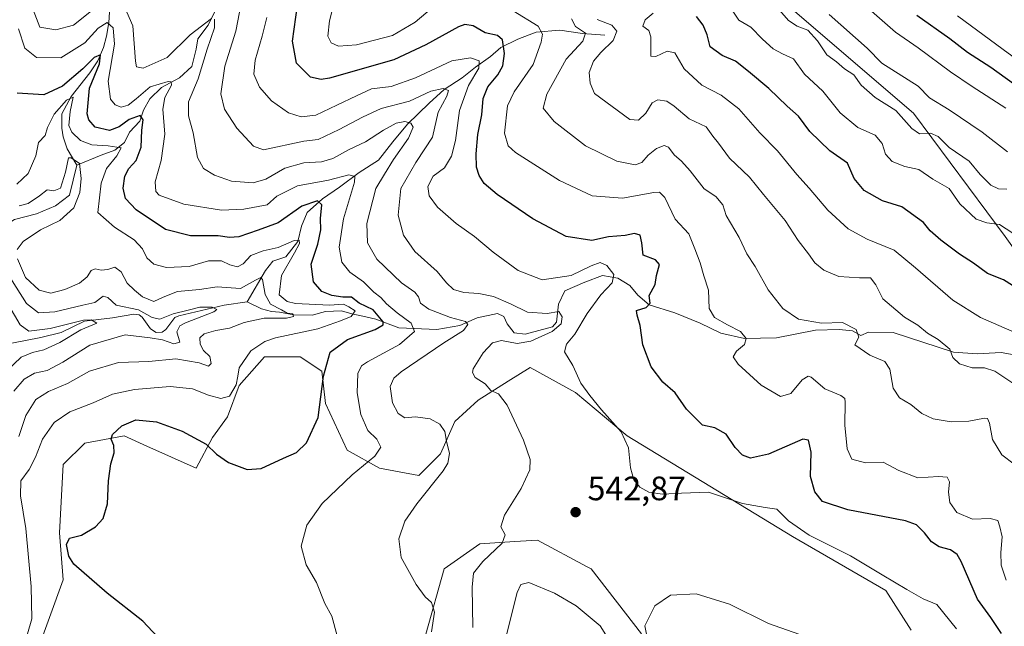
# Model space of a CAD drawing. Units: metres. Extents: x 629276 to 632767, y 4655593 to 4657969.
# Drawn here: x 632211 to 632502, y 4657214 to 4657393 of the extents above; entities that cross this region are included whole.
import ezdxf

# ---------------------------------------------------------------- set-up
doc = ezdxf.new("R2010")
doc.units = ezdxf.units.M
doc.header["$MEASUREMENT"] = 0
for name, color, linetype, lineweight in [('Corriente natural lineal', 142, 'Continuous', 13), ('Cultivos herbáceos CxS', 92, 'Continuous', 0), ('Curva de nivel maestra', 30, 'Continuous', 30), ('Curva de nivel normal', 30, 'Continuous', 0), ('Matorral CxS', 135, 'Continuous', 0), ('Punto de cota en terreno', 7, 'Continuous', 0), ('Rótulo de punto de cota en terreno', 7, 'Continuous', 0), ('Suelo desnudo CxS', 253, 'Continuous', 0)]:
    doc.layers.add(name, color=color, linetype=linetype, lineweight=lineweight)
doc.styles.add('Style-Arial', font='txt')

# ---------------------------------------------------------------- blocks, each defined once
blk = doc.blocks.new('*U11')
at = {"layer": 'Matorral CxS', "color": 135, "linetype": 'Continuous', "lineweight": 0}
for points in [[(632049.1335, 4657519.8663, 507.9764), (632056.5735, 4657540.8169, 512.8926), (632070.4093, 4657561.0483, 521.9438), (632073.4039, 4657563.6359, 523.4805), (632093.8245, 4657581.2805, 534.8383), (632117.2391, 4657598.3163, 549.84), (632142.7833, 4657604.7043, 564.6584), (632160.8383, 4657616.3929, 575.7581), (632160.8553, 4657616.4039, 575.7694), (632160.8759, 4657616.4173, 575.7833), (632183.9421, 4657604.8347, 580.4382), (632278.2333, 4657533.6929, 580.8125), (632384.2025, 4657443.6549, 584.4966), (632475.4087, 4657365.4863, 587.2714), (632502.5605, 4657329.0151, 580.1802), (632512.9109, 4657314.5475, 577.4559), (632520.6387, 4657306.3943, 576.3667), (632533.4465, 4657298.3091, 574.0861), (632563.3661, 4657292.9897, 571.6668), (632600.0639, 4657283.3891, 576.6958), (632602.6979, 4657247.7901, 567.0746), (632614.0657, 4657204.1257, 555.455)], [(632330.8673, 4657211.3281, 534.6776), (632336.2843, 4657230.6035, 536.8793), (632346.9277, 4657238.0569, 538.9546), (632357.3125, 4657238.7057, 540.7815), (632363.9577, 4657239.1211, 541.7752), (632378.6929, 4657231.2571, 542.5856), (632379.9219, 4657230.6013, 542.4385), (632394.8225, 4657211.4331, 540.8485)], [(632474.6459, 4657212.4943, 542.7252), (632467.1961, 4657224.2087, 544.5836), (632439.5237, 4657240.1827, 544.9275), (632390.5649, 4657270.0009, 545.7036), (632375.2067, 4657282.8223, 544.3392), (632361.8289, 4657290.2341, 542.861), (632355.2541, 4657286.1485, 541.5337), (632346.3861, 4657280.6067, 539.2567), (632339.4777, 4657274.2619, 536.5531), (632335.2205, 4657264.6781, 534.5548), (632328.8347, 4657258.2895, 533.6592), (632317.1277, 4657260.4199, 530.9059), (632307.5483, 4657265.7443, 527.8087), (632301.1625, 4657279.5875, 525.5325), (632300.0987, 4657289.1717, 524.7013), (632293.7123, 4657293.4321, 522.7447), (632283.0697, 4657293.4325, 521.0789), (632275.6187, 4657284.9137, 520.1151), (632272.1183, 4657275.6215, 521.7885), (632267.6843, 4657269.5253, 523.8968), (632262.8473, 4657260.4223, 527.2091), (632248.2713, 4657266.9853, 526.7211), (632241.5603, 4657270.0071, 525.2524), (632229.8533, 4657267.8775, 523.3311), (632223.4671, 4657261.4887, 523.3783), (632222.4031, 4657241.2559, 524.392), (632223.4669, 4657227.4129, 524.0077), (632214.9521, 4657203.9863, 521.6218)]]:
    blk.add_polyline3d(points, dxfattribs=at)
blk = doc.blocks.new('5PATER')
at = {"layer": 'Punto de cota en terreno', "linetype": 'Continuous', "lineweight": 0}
h = blk.add_hatch(color=51, dxfattribs=at)
edge = h.paths.add_edge_path()
edge.add_ellipse((0, 0), major_axis=(-0.11, -0.111), ratio=0.999422, start_angle=0, end_angle=360)

msp = doc.modelspace()

# ---------------------------------------------------------------- linework, layer by layer
at = {"layer": 'Corriente natural lineal', "color": 142, "linetype": 'Continuous', "lineweight": 13}
for points in [[(632237.2001, 4657395.4201, 533.3999), (632237.0201, 4657392.3801, 532.3493), (632236.2801, 4657388.2601, 530.8897), (632235.4401, 4657384.9501, 529.8773), (632233.7101, 4657381.0501, 527.9714), (632231.4001, 4657377.4701, 526.0187), (632225.7801, 4657370.4601, 523.7805), (632223.0901, 4657365.3101, 521.7685), (632223.0901, 4657361.0401, 519.9703), (632223.4701, 4657358.4901, 519.118), (632224.6101, 4657354.9801, 518.0331), (632227.5001, 4657350.1101, 515.6751)], [(632268.9001, 4657396.6301, 538.4383), (632266.3801, 4657391.5701, 536.9185), (632263.3301, 4657387.4801, 535.9634), (632262.9001, 4657384.4301, 534.807), (632261.6101, 4657379.3101, 533.4028), (632257.8901, 4657375.9501, 532.7502), (632252.6101, 4657373.1301, 531.1895), (632249.1401, 4657369.7701, 530.433), (632247.2301, 4657366.4501, 528.7997), (632246.1501, 4657363.1401, 527.1924), (632243.0901, 4657359.8701, 525.9327), (632241.5901, 4657356.8801, 523.7955), (632238.7601, 4657354.6101, 521.9426), (632234.6801, 4657353.1301, 519.5755), (632227.5001, 4657350.1101, 515.6751)], [(632383.8801, 4657388.6401, 564.0656), (632377.3001, 4657389.0901, 560.6963), (632370.6201, 4657390.1001, 557.1715), (632363.5701, 4657389.4701, 555.0318), (632358.1801, 4657387.3901, 552.3027), (632353.1401, 4657384.9101, 550.1521), (632350.0701, 4657382.3001, 548.2843), (632345.6101, 4657379.1701, 545.8451), (632341.6401, 4657375.9701, 544.0586), (632336.3701, 4657372.4901, 542.058), (632331.9301, 4657368.4601, 540.2314), (632325.4801, 4657362.2501, 536.8925), (632321.1401, 4657357.0701, 534.5013), (632316.8901, 4657351.6401, 532.8974), (632311.1301, 4657347.9101, 532.0301), (632305.3001, 4657343.6001, 530.3269), (632300.2701, 4657340.1301, 527.9968), (632295.7501, 4657336.1001, 525.678), (632294.0301, 4657332.0301, 523.8395), (632292.9601, 4657327.5801, 521.7773), (632289.4401, 4657322.9801, 520.6039), (632285.6001, 4657321.6801, 519.9788), (632283.4401, 4657318.9201, 518.5651), (632277.9701, 4657309.6801, 514.4318)], [(632227.5001, 4657350.1101, 515.6751), (632225.3001, 4657341.2701, 515.0806), (632221.1701, 4657338.0701, 514.1368), (632215.5401, 4657335.7401, 514.1055), (632209.0801, 4657334.0501, 513.5913), (632204.4501, 4657331.2401, 511.4091), (632201.4701, 4657328.3901, 510.1806)], [(632508.4601, 4657293.3901, 568.7646), (632501.3401, 4657294.7101, 567.6774), (632494.2401, 4657294.3101, 566.7637), (632487.1701, 4657294.8101, 565.9379), (632469.3001, 4657300.5901, 563.6072), (632462.0701, 4657300.7101, 562.1909), (632459.7901, 4657299.7201, 561.3469), (632457.3301, 4657301.0601, 561.0262), (632453.3801, 4657301.4401, 560.6662), (632446.3501, 4657301.3101, 560.3506), (632434.8201, 4657299.0501, 557.3647), (632425.3501, 4657298.8301, 555.8995), (632418.2801, 4657300.4001, 555.1026), (632412.1801, 4657303.3101, 553.8657), (632404.6901, 4657306.3901, 552.1097), (632397.0101, 4657308.7601, 550.1501), (632393.7301, 4657311.6601, 548.6101), (632391.3001, 4657314.4801, 547.4224), (632387.8001, 4657316.6301, 546.3063), (632383.2601, 4657317.4401, 545.2357), (632377.9601, 4657315.5301, 545.4962), (632372.0901, 4657312.9501, 544.1217), (632370.2001, 4657308.9601, 542.217), (632369.6501, 4657303.6901, 540.7823), (632368.4401, 4657302.2701, 540.3803), (632360.3501, 4657300.1401, 539.4068), (632357.0501, 4657300.4801, 538.8771), (632355.0301, 4657303.1601, 538.5247), (632354.0001, 4657305.3501, 539.1048), (632352.1701, 4657306.2201, 539.0049), (632346.1201, 4657304.9501, 537.7908), (632340.9801, 4657302.7101, 535.9817), (632334.1801, 4657301.5101, 533.8476), (632322.9201, 4657301.9401, 528.3807), (632316.1201, 4657304.5201, 525.7975), (632313.1501, 4657305.2801, 523.9691), (632308.9401, 4657306.1001, 522.153), (632305.8801, 4657307.0301, 521.4558), (632301.2001, 4657306.8501, 520.2774), (632297.2001, 4657305.7101, 518.5658), (632291.7701, 4657305.8401, 517.7573), (632287.5601, 4657306.6601, 516.6963), (632285.1701, 4657306.8601, 515.2344), (632282.2001, 4657307.6301, 513.2798), (632277.9701, 4657309.6801, 514.4318)], [(632277.9701, 4657309.6801, 514.4318), (632271.1701, 4657308.6401, 512.3701), (632257.7501, 4657305.5001, 512.0558), (632256.5301, 4657305.0601, 511.9859), (632253.8901, 4657301.4701, 510.4878), (632252.8301, 4657300.7101, 510.3968), (632251.0301, 4657300.6001, 510.2969), (632249.3601, 4657301.7101, 510.0265), (632246.8301, 4657305.1101, 511.5053), (632245.9901, 4657305.8401, 511.8193), (632244.4201, 4657306.0501, 511.4193), (632238.0401, 4657304.9401, 507.8382), (632229.7501, 4657303.9501, 507.5564), (632222.8301, 4657300.6101, 506.8339), (632216.8601, 4657299.0901, 505.033), (632208.2701, 4657297.4501, 502.239)]]:
    msp.add_polyline3d(points, dxfattribs=at)
at = {"layer": 'Cultivos herbáceos CxS', "color": 92, "linetype": 'Continuous', "lineweight": 0}
for points in [[(632214.9521, 4657203.9863, 521.6218), (632223.4669, 4657227.4129, 524.0077), (632222.4031, 4657241.2559, 524.392), (632223.4671, 4657261.4887, 523.3783), (632229.8533, 4657267.8775, 523.3311), (632241.5603, 4657270.0071, 525.2524), (632248.2713, 4657266.9853, 526.7211), (632262.8473, 4657260.4223, 527.2091), (632267.6843, 4657269.5253, 523.8968), (632272.1183, 4657275.6215, 521.7885), (632275.6187, 4657284.9137, 520.1151), (632283.0697, 4657293.4325, 521.0789), (632293.7123, 4657293.4321, 522.7447), (632300.0987, 4657289.1717, 524.7013), (632301.1625, 4657279.5875, 525.5325), (632307.5483, 4657265.7443, 527.8087), (632317.1277, 4657260.4199, 530.9059), (632328.8347, 4657258.2895, 533.6592), (632335.2205, 4657264.6781, 534.5548), (632339.4777, 4657274.2619, 536.5531), (632346.3861, 4657280.6067, 539.2567), (632355.2541, 4657286.1485, 541.5337), (632361.8289, 4657290.2341, 542.861), (632375.2067, 4657282.8223, 544.3392), (632390.5649, 4657270.0009, 545.7036), (632439.5237, 4657240.1827, 544.9275), (632467.1961, 4657224.2087, 544.5836), (632474.6459, 4657212.4943, 542.7252)], [(632474.6459, 4657212.4943, 542.7252), (632467.1961, 4657224.2087, 544.5836), (632439.5237, 4657240.1827, 544.9275), (632390.5649, 4657270.0009, 545.7036), (632375.2067, 4657282.8223, 544.3392), (632361.8289, 4657290.2341, 542.861), (632355.2541, 4657286.1485, 541.5337), (632346.3861, 4657280.6067, 539.2567), (632339.4777, 4657274.2619, 536.5531), (632335.2205, 4657264.6781, 534.5548), (632328.8347, 4657258.2895, 533.6592), (632317.1277, 4657260.4199, 530.9059), (632307.5483, 4657265.7443, 527.8087), (632301.1625, 4657279.5875, 525.5325), (632300.0987, 4657289.1717, 524.7013), (632293.7123, 4657293.4321, 522.7447), (632283.0697, 4657293.4325, 521.0789), (632275.6187, 4657284.9137, 520.1151), (632272.1183, 4657275.6215, 521.7885), (632267.6843, 4657269.5253, 523.8968), (632262.8473, 4657260.4223, 527.2091), (632248.2713, 4657266.9853, 526.7211), (632241.5603, 4657270.0071, 525.2524), (632229.8533, 4657267.8775, 523.3311), (632223.4671, 4657261.4887, 523.3783), (632222.4031, 4657241.2559, 524.392), (632223.4669, 4657227.4129, 524.0077), (632214.9521, 4657203.9863, 521.6218)], [(632394.8225, 4657211.4331, 540.8485), (632379.9219, 4657230.6013, 542.4385), (632378.6929, 4657231.2571, 542.5856), (632363.9577, 4657239.1211, 541.7752), (632357.3125, 4657238.7057, 540.7815), (632346.9277, 4657238.0569, 538.9546), (632336.2843, 4657230.6035, 536.8793), (632330.8673, 4657211.3281, 534.6776)], [(632330.8673, 4657211.3281, 534.6776), (632336.2843, 4657230.6035, 536.8793), (632346.9277, 4657238.0569, 538.9546), (632357.3125, 4657238.7057, 540.7815), (632363.9577, 4657239.1211, 541.7752), (632378.6929, 4657231.2571, 542.5856), (632379.9219, 4657230.6013, 542.4385), (632394.8225, 4657211.4331, 540.8485)]]:
    msp.add_polyline3d(points, dxfattribs=at)
at = {"layer": 'Curva de nivel maestra', "color": 30, "linetype": 'Continuous', "lineweight": 30, "flags": 128}
for points, elevation in [([(632501.4, 4657211.5201), (632498.24, 4657216.2701), (632494.32, 4657221.6701), (632489.47, 4657232.7801), (632488.3, 4657234.8701), (632486.37, 4657236.3001), (632482.95, 4657237.1801), (632480.65, 4657238.6301), (632478.58, 4657241.2501), (632476.21, 4657243.6501), (632473, 4657244.8901), (632455.91, 4657248.0701), (632448.44, 4657250.5401), (632446.11, 4657253.4001), (632444.9, 4657257.9401), (632445.03, 4657265.2101), (632444.28, 4657268.7401), (632442.56, 4657269.0301), (632432.46, 4657264.6001), (632427.09, 4657263.3801), (632424.72, 4657264.2601), (632422.58, 4657266.5601), (632419.86, 4657270.5401), (632416.52, 4657272.3401), (632412.84, 4657273.2001), (632410.74, 4657275.2801), (632408.14, 4657277.9201), (632404.81, 4657282.6901), (632401.11, 4657285.9101), (632397.63, 4657290.4301), (632395.17, 4657296.9801), (632394.36, 4657302.6501), (632393.51, 4657305.7301), (632393.35, 4657307.1001), (632396.17, 4657307.9901), (632397.32, 4657309.3001), (632397.06, 4657311.5101), (632398.81, 4657314.8501), (632399.25, 4657317.5101), (632400.1, 4657320.6801), (632398.92, 4657322.1001), (632395.31, 4657323.4501), (632394.88, 4657327.0901), (632394.44, 4657329.3801), (632392.7, 4657329.9001), (632389.99, 4657329.3201), (632385.03, 4657328.9501), (632380.04, 4657327.8201), (632372.44, 4657328.9801), (632362.56, 4657334.2101), (632352.01, 4657341.4601), (632348.18, 4657344.6501), (632346.71, 4657347.0601), (632345.94, 4657349.5001), (632345.82, 4657353.5001), (632346.33, 4657359.1701), (632347.46, 4657365.0001), (632347.89, 4657369.8201), (632349.26, 4657373.3501), (632352.24, 4657376.8901), (632353.7, 4657379.4801), (632354.22, 4657383.1601), (632353.57, 4657387.2601), (632352.14, 4657388.5501), (632348.51, 4657389.3001), (632344.88, 4657391.3901), (632342.47, 4657391.8001), (632340.55, 4657391.1201), (632330.93, 4657385.7001), (632321.39, 4657381.3301), (632302.35, 4657375.8701), (632299.89, 4657375.4401), (632296.7, 4657376.1501), (632292.56, 4657380.3501), (632291.4, 4657386.8201), (632292.83, 4657397.4901)], 550), ([(632508.14, 4657312.3801), (632502.06, 4657316.2301), (632497.28, 4657318.1001), (632493.11, 4657321.1001), (632489.04, 4657323.7701), (632483.44, 4657327.9201), (632480.35, 4657330.7001), (632478.28, 4657333.1401), (632471.92, 4657337.8201), (632466.17, 4657339.5801), (632460.72, 4657342.6401), (632457.74, 4657346.2101), (632455.81, 4657350.7001), (632450.57, 4657354.3601), (632444.63, 4657360.0501), (632441.34, 4657364.6401), (632437.91, 4657367.5501), (632432.49, 4657372.8301), (632426.45, 4657377.8801), (632422.64, 4657380.9501), (632418.69, 4657382.5401), (632415.16, 4657385.1401), (632414.2, 4657388.6601), (632413.09, 4657391.5501), (632411.04, 4657394.1601)], 575), ([(632476.4, 4657394.5401), (632486.09, 4657387.6501), (632491.39, 4657383.5701), (632498.27, 4657379.1801), (632505.02, 4657374.2501)], 600), ([(632255.75, 4657205.8701), (632247.08, 4657215.1901), (632236.46, 4657223.4901), (632226.64, 4657232.0501), (632225.14, 4657234.4401), (632224.4, 4657237.8701), (632225.32, 4657239.6901), (632228.86, 4657240.6501), (632233, 4657243.0301), (632235.28, 4657245.5201), (632236.59, 4657249.8701), (632236.93, 4657256.7001), (632237.62, 4657261.7401), (632238.55, 4657264.9801), (632238.49, 4657267.1501), (632237.65, 4657268.9901), (632238.09, 4657270.4501), (632240.8, 4657273.0001), (632245.01, 4657274.7401), (632251.06, 4657274.1701), (632258.75, 4657271.4201), (632265.82, 4657267.5801), (632268.92, 4657264.5901), (632272.39, 4657262.1401), (632277.97, 4657260.0301), (632282.16, 4657260.3601), (632288.69, 4657263.4201), (632292.61, 4657265.0401), (632295.53, 4657267.9101), (632298.99, 4657275.4001), (632300.59, 4657287.6501), (632302.51, 4657294.7401), (632307.7, 4657298.5401), (632315.9, 4657301.5101), (632318.25, 4657302.8901), (632318.27, 4657303.7501), (632315.3, 4657307.3501), (632311.14, 4657309.2701), (632308.88, 4657311.0101), (632306.31, 4657311.1001), (632303.04, 4657311.5001), (632300.08, 4657312.7601), (632297.64, 4657315.6401), (632296.9, 4657320.7901), (632298.94, 4657326.7501), (632299.76, 4657330.9801), (632299.72, 4657334.3701), (632300.06, 4657338.4201), (632298.76, 4657339.5801), (632294.16, 4657337.9601), (632287.18, 4657333.0801), (632281.25, 4657330.8801), (632275.53, 4657328.9301), (632272.73, 4657328.6801), (632269.35, 4657329.2301), (632261.22, 4657329.1701), (632253.81, 4657331.0601), (632245.04, 4657336.9401), (632241.89, 4657340.3001), (632241.21, 4657343.3401), (632241.74, 4657346.8301), (632242.96, 4657349.1401), (632245.05, 4657351.5001), (632246.54, 4657355.4801), (632246.75, 4657360.5001), (632247.14, 4657363.5801), (632246.27, 4657364.8301), (632242.97, 4657363.6601), (632240.06, 4657361.4401), (632237.19, 4657360.4201), (632232.93, 4657361.3701), (632231.02, 4657363.5601), (632230.54, 4657365.3201), (632231.22, 4657372.9501), (632234.2, 4657380.1601), (632234.48, 4657382.7401), (632232.62, 4657381.9601), (632229.25, 4657378.6501), (632223.28, 4657373.5101), (632217.73, 4657370.9401), (632209.81, 4657371.4601)], 525)]:
    msp.add_lwpolyline(points, dxfattribs=dict(at, elevation=elevation))
at = {"layer": 'Curva de nivel normal', "color": 30, "linetype": 'Continuous', "lineweight": 0, "flags": 128}
for points, elevation in [([(632276.67, 4657400.6801), (632274.64, 4657389.8001), (632271.33, 4657379.4401), (632270.16, 4657371.2701), (632271.23, 4657366.6701), (632274.92, 4657361.0301), (632279.81, 4657355.7901), (632282.85, 4657354.6401), (632294.72, 4657357.1901), (632298.97, 4657357.7501), (632305.19, 4657360.7201), (632312.17, 4657364.3601), (632317.69, 4657366.9401), (632326.05, 4657369.0801), (632332.35, 4657372.0401), (632336.08, 4657372.7801), (632337.59, 4657372.2001), (632337.16, 4657370.5901), (632334.59, 4657365.7901), (632332.88, 4657358.4101), (632330.56, 4657354.9401), (632327.94, 4657350.9201), (632323.45, 4657343.2301), (632322.72, 4657335.3201), (632324.29, 4657329.4401), (632327.66, 4657324.5401), (632334.23, 4657318.6601), (632337.01, 4657315.3001), (632339.07, 4657313.3601), (632342.12, 4657312.3901), (632346.56, 4657312.1101), (632350.94, 4657311.2301), (632355.95, 4657309.0501), (632361.06, 4657306.5901), (632366.87, 4657306.2001), (632370.28, 4657306.8001), (632371.26, 4657305.2201), (632370.96, 4657303.1801), (632368.33, 4657300.9101), (632362.04, 4657298.0601), (632357.94, 4657297.3001), (632353.34, 4657298.1801), (632350.62, 4657297.5001), (632347.9, 4657294.6201), (632344.95, 4657289.8501), (632344.69, 4657288.7101), (632345.55, 4657287.2401), (632348.51, 4657285.4101), (632350.15, 4657283.4601), (632352.46, 4657282.4001), (632354.99, 4657279.0701), (632359.85, 4657268.7501), (632361.82, 4657262.9601), (632361.69, 4657259.9601), (632359.16, 4657254.4101), (632354.21, 4657246.5201), (632353.1, 4657243.0401), (632354.42, 4657240.7301), (632353.55, 4657238.2301), (632347.78, 4657232.8301), (632345.06, 4657229.4101), (632344.58, 4657225.2101), (632344.82, 4657213.2801)], 540), ([(632304.94, 4657403.1201), (632302.34, 4657392.8201), (632301.86, 4657388.3401), (632302.88, 4657386.3801), (632305.02, 4657385.3101), (632310.38, 4657385.7301), (632321.05, 4657388.5501), (632327.71, 4657392.4601), (632336.48, 4657399.9401)], 555), ([(632231.86, 4657395.8101), (632226.52, 4657391.6101), (632221.31, 4657390.1701), (632216.57, 4657391.0101), (632212.89, 4657400.5001)], 535), ([(632420.43, 4657397.8001), (632423.58, 4657393.0401), (632427.16, 4657390.9701), (632430.59, 4657387.4501), (632433.79, 4657384.6001), (632436.6, 4657383.0601), (632439.78, 4657381.5801), (632443.04, 4657377.0601), (632448.48, 4657371.9901), (632453.69, 4657365.6501), (632458.87, 4657361.2301), (632463.98, 4657359.0501), (632466.13, 4657356.5701), (632467.1, 4657353.4201), (632469.02, 4657351.1701), (632472.75, 4657349.7401), (632476.94, 4657348.8801), (632481.09, 4657346.0201), (632485.97, 4657343.1801), (632489.11, 4657338.6901), (632493.97, 4657334.1701), (632497.07, 4657333.0501), (632500.83, 4657332.6101), (632504.83, 4657330.0201)], 580), ([(632267.4, 4657393.5601), (632261.07, 4657388.7001), (632254.27, 4657381.9801), (632247.16, 4657378.8201), (632245.21, 4657379.1901), (632244.9, 4657380.9301), (632244.09, 4657391.4001), (632241.63, 4657397.0401)], 535), ([(632356.76, 4657395.8301), (632364.17, 4657391.2501), (632365.46, 4657388.9401), (632365.09, 4657386.5401), (632362.71, 4657379.9201), (632357.05, 4657371.8401), (632355.06, 4657367.7001), (632354.22, 4657359.6201), (632355.25, 4657355.8801), (632357.44, 4657353.9001), (632370.49, 4657345.6101), (632380.18, 4657341.0701), (632389.18, 4657340.3501), (632398.45, 4657342.0101), (632400.08, 4657342.1401), (632401.72, 4657340.5601), (632404.79, 4657334.1101), (632408.84, 4657329.7601), (632410.54, 4657325.3201), (632412.2, 4657321.2201), (632413.24, 4657317.4101), (632414.66, 4657313.1401), (632414.81, 4657307.7201), (632416.46, 4657305.0401), (632420.24, 4657302.8201), (632424.14, 4657300.9401), (632425.84, 4657298.8001), (632425.29, 4657297.0601), (632422.92, 4657295.0501), (632421.9, 4657293.3701), (632423.42, 4657291.2101), (632430.24, 4657284.9601), (632435.96, 4657281.6601), (632439.02, 4657282.5601), (632442.37, 4657286.6101), (632444.13, 4657287.7101), (632445.06, 4657287.3601), (632449.13, 4657283.9201), (632453.84, 4657281.9801), (632455.05, 4657281.0501), (632455.16, 4657279.9601), (632455.03, 4657273.1801), (632455.68, 4657266.1501), (632457.13, 4657263.1101), (632461.18, 4657261.9901), (632466.41, 4657262.2201), (632470.98, 4657259.7101), (632476.66, 4657257.5501), (632482.78, 4657257.9301), (632485.33, 4657257.8201), (632486.03, 4657256.3701), (632485.76, 4657253.3101), (632486.13, 4657250.3001), (632488.25, 4657247.3101), (632492.87, 4657245.3501), (632498.03, 4657245.5801), (632500.36, 4657244.9701), (632500.91, 4657243.0601), (632501.65, 4657240.0901), (632501.2, 4657235.5001), (632501.3, 4657231.7401), (632502.78, 4657227.2801)], 555), ([(632398.23, 4657395.0901), (632395.87, 4657393.1401), (632395.15, 4657391.2901), (632397, 4657389.9801), (632397.55, 4657388.1301), (632397.54, 4657382.4101), (632399.04, 4657382.2601), (632402.38, 4657383.8601), (632404.71, 4657383.4001), (632407.38, 4657378.6601), (632412.7, 4657373.7601), (632418.42, 4657370.8901), (632423.65, 4657366.7801), (632429.84, 4657359.6701), (632435.12, 4657354.4001), (632440.82, 4657347.3301), (632444.47, 4657343.2701), (632449.97, 4657336.7801), (632455.97, 4657331.3101), (632461.63, 4657328.1901), (632469.62, 4657324.9601), (632475.98, 4657319.7601), (632486.97, 4657310.2001), (632495.18, 4657305.0401), (632504.47, 4657300.9801)], 570), ([(632502.98, 4657343.0601), (632500.5, 4657343.1001), (632498.32, 4657344.2001), (632495.09, 4657347.3301), (632491.85, 4657351.3201), (632485.9, 4657355.3601), (632482.69, 4657358.5901), (632480.36, 4657359.5701), (632477.18, 4657359.4201), (632474.89, 4657361.0201), (632470.17, 4657366.3001), (632464.02, 4657370.1601), (632459.88, 4657373.8001), (632457.68, 4657376.8501), (632454.92, 4657378.6701), (632452.53, 4657380.6801), (632449.73, 4657382.7801), (632446.91, 4657386.9101), (632444.02, 4657390.1201), (632440.9, 4657391.2201), (632438.38, 4657392.9301), (632435.02, 4657396.7601)], 585), ([(632502.7, 4657367.0101), (632492.77, 4657373.4201), (632486.28, 4657377.7501), (632476.73, 4657384.8701), (632470.05, 4657389.5201), (632462.95, 4657395.7501)], 595), ([(632304.61, 4657210.8201), (632303.02, 4657216.6501), (632300.95, 4657220.3701), (632298.48, 4657226.6201), (632295.46, 4657231.8501), (632293.92, 4657237.3701), (632295.61, 4657243.5901), (632300.23, 4657249.9601), (632309.04, 4657258.4201), (632315.76, 4657264.0201), (632317.61, 4657266.6401), (632316.34, 4657268.9901), (632313.73, 4657271.6301), (632311.67, 4657276.3201), (632310.56, 4657282.7001), (632310.74, 4657288.4401), (632311.87, 4657290.7001), (632313.61, 4657291.8901), (632323.14, 4657297.0101), (632327.58, 4657300.8901), (632326.54, 4657303.4001), (632322.38, 4657306.4001), (632319.22, 4657309.0701), (632317.55, 4657311.0001), (632315.48, 4657312.5501), (632312.4, 4657315.6401), (632308.37, 4657318.4201), (632306.04, 4657321.3801), (632305.24, 4657325.8501), (632306.5, 4657334.2201), (632309.74, 4657345.1001), (632309.84, 4657346.8101), (632308.1, 4657347.2601), (632302.05, 4657345.7201), (632292.89, 4657344.0301), (632286.79, 4657340.9101), (632283.94, 4657338.4001), (632276.99, 4657337.0801), (632270.35, 4657336.8001), (632259.18, 4657338.6201), (632251.86, 4657341.2801), (632250.89, 4657342.3501), (632250.68, 4657345.1501), (632252.5, 4657351.5501), (632253.54, 4657359.3101), (632253.01, 4657366.6701), (632253.59, 4657370.1401), (632255.52, 4657373.8201), (632255.43, 4657374.8301), (632254.54, 4657374.8501), (632249.21, 4657373.3101), (632245.06, 4657369.7201), (632242.71, 4657367.8901), (632240.65, 4657367.3201), (632238.85, 4657367.9901), (632237.5, 4657369.6301), (632236.76, 4657374.9501), (632238.67, 4657385.9201), (632238.32, 4657390.7301), (632236.54, 4657392.3501), (632233.81, 4657390.7001), (632229.92, 4657386.3501), (632222.73, 4657381.9201), (632215.57, 4657381.9601), (632212.1, 4657384.7401), (632210.26, 4657390.4701)], 530), ([(632332.54, 4657212.0201), (632333.51, 4657217.8601), (632332.56, 4657220.7001), (632330.72, 4657222.3401), (632328.03, 4657226.0501), (632323.6, 4657234.0401), (632322.88, 4657239.5001), (632324.68, 4657244.7101), (632328.23, 4657249.9201), (632336.01, 4657259.6301), (632337.4, 4657261.9101), (632337.93, 4657264.8001), (632337.01, 4657268.4301), (632336.57, 4657271.2701), (632335.05, 4657273.5101), (632332.23, 4657275.0201), (632327.84, 4657275.6401), (632324.72, 4657275.3601), (632322.71, 4657276.5901), (632321.06, 4657279.8001), (632320.36, 4657284.5701), (632321.39, 4657287.0801), (632323.59, 4657288.9601), (632336.21, 4657297.5401), (632342.01, 4657301.1801), (632343.33, 4657302.9601), (632342.63, 4657303.8601), (632338.16, 4657304.9901), (632331.78, 4657307.4601), (632329.33, 4657309.3001), (632328.76, 4657311.1601), (632327.62, 4657312.5601), (632323.66, 4657315.3101), (632316.38, 4657322.3201), (632313.58, 4657327.1801), (632313.4, 4657332.8401), (632316.04, 4657343.1701), (632318.63, 4657347.5001), (632321.36, 4657351.8001), (632325.81, 4657358.1201), (632327.1, 4657361.4201), (632326.48, 4657362.5401), (632324.66, 4657363.0101), (632322.1, 4657362.5201), (632318.31, 4657360.5301), (632313.02, 4657357.0101), (632308.23, 4657354.8001), (632303.32, 4657352.1201), (632299.95, 4657351.1001), (632294.79, 4657350.7701), (632289.12, 4657349.2301), (632283.49, 4657345.9801), (632279.72, 4657344.9001), (632273.3, 4657345.4301), (632268.32, 4657347.1601), (632264.99, 4657349.1201), (632263.23, 4657352.3801), (632261.96, 4657359.6601), (632260.57, 4657364.6801), (632260.62, 4657368.8901), (632263.48, 4657375.7001), (632266.13, 4657384.4801), (632268.29, 4657390.7601), (632268.32, 4657393.3601)], 535), ([(632283.78, 4657393.8401), (632282.38, 4657388.2601), (632280.3, 4657381.1901), (632279.98, 4657377.0201), (632281.6, 4657373.1701), (632285.13, 4657369.1601), (632290.18, 4657365.6301), (632293.96, 4657364.4101), (632298.33, 4657364.9401), (632304.58, 4657367.8801), (632310.32, 4657370.6001), (632314.78, 4657372.7201), (632320.59, 4657373.4401), (632327.84, 4657375.9601), (632338.58, 4657381.0301), (632344.1, 4657381.9101), (632346.72, 4657381.0101), (632346.57, 4657378.8501), (632343.58, 4657373.7001), (632340.9, 4657366.3501), (632339.68, 4657357.4301), (632338.54, 4657352.8001), (632336.38, 4657349.3301), (632333.09, 4657346.8401), (632331.53, 4657343.8301), (632331.9, 4657341.0801), (632334.36, 4657337.6701), (632339.89, 4657332.8901), (632345.36, 4657328.9901), (632350.86, 4657324.4101), (632358.3, 4657318.9901), (632365.38, 4657316.2001), (632373.99, 4657317.4201), (632379.84, 4657320.3501), (632382.59, 4657321.3301), (632384.51, 4657320.3801), (632386.58, 4657317.7601), (632386.11, 4657315.2801), (632382.71, 4657311.7701), (632378.71, 4657306.2101), (632374.99, 4657300.0601), (632372.52, 4657297.1801), (632371.96, 4657294.8501), (632374.44, 4657290.8301), (632376.81, 4657285.6101), (632379.52, 4657281.9901), (632382.89, 4657277.6901), (632388.77, 4657271.1801), (632390.92, 4657266.4901), (632391.49, 4657260.5801), (632392.51, 4657256.9901), (632394.3, 4657254.7801), (632396.99, 4657253.3801), (632400.98, 4657252.7401), (632406.62, 4657253.0001), (632414.62, 4657253.3001), (632424.7, 4657249.9601), (632431.43, 4657248.7801), (632434.85, 4657248.3301), (632438.34, 4657244.8201), (632444.46, 4657240.6201), (632456.66, 4657234.4901), (632466.06, 4657228.8801), (632473.41, 4657224.5601), (632478.23, 4657221.7201), (632482.24, 4657220.0601), (632488.1, 4657212.9301)], 545), ([(632505.17, 4657261.6201), (632501.58, 4657264.4001), (632498.79, 4657268.9401), (632497.93, 4657273.7401), (632497.27, 4657275.1601), (632496.44, 4657275.2601), (632491.71, 4657274.3301), (632486.51, 4657274.1801), (632481.23, 4657275.0001), (632477.81, 4657276.6201), (632474.58, 4657279.2601), (632471.19, 4657281.2901), (632469.39, 4657284.1401), (632468.38, 4657289.7601), (632466.83, 4657292.0301), (632462.44, 4657293.8601), (632458.02, 4657296.9001), (632459.14, 4657299.2201), (632458.38, 4657301.5101), (632454.35, 4657303.5501), (632448.14, 4657303.3201), (632441.32, 4657304.5401), (632436.64, 4657307.6901), (632432.34, 4657313.2701), (632428.47, 4657320.1201), (632426.03, 4657323.8501), (632423.72, 4657328.7601), (632419.87, 4657335.1801), (632418.92, 4657338.4201), (632416.77, 4657340.8301), (632413.33, 4657343.1101), (632409.22, 4657348.4001), (632406.66, 4657351.3201), (632404.51, 4657353.1401), (632402.83, 4657355.4201), (632401.48, 4657355.9801), (632399.21, 4657355.0101), (632396.79, 4657353.0601), (632394.86, 4657350.8901), (632392.91, 4657350.2601), (632387.47, 4657351.3201), (632378.18, 4657355.8801), (632368.89, 4657363.0101), (632365.61, 4657366.9601), (632366.79, 4657371.1601), (632372.44, 4657381.4701), (632377.36, 4657386.8301), (632378.2, 4657389.1701), (632375.19, 4657391.1701), (632374.01, 4657393.4101)], 560), ([(632381.63, 4657393.2901), (632386.04, 4657391.5201), (632387.44, 4657389.8301), (632386.39, 4657386.9901), (632382.74, 4657383.5001), (632380.6, 4657380.9001), (632379.32, 4657377.5801), (632379.56, 4657374.3901), (632380.86, 4657371.3201), (632391.35, 4657363.6401), (632393.93, 4657363.4501), (632396.07, 4657365.5001), (632397.96, 4657368.5901), (632399.62, 4657369.5101), (632402.3, 4657369.0901), (632404.5, 4657367.6201), (632408.94, 4657363.8001), (632413.92, 4657361.4501), (632415.95, 4657358.7301), (632417.59, 4657356.5901), (632420.89, 4657352.2401), (632426.79, 4657346.5901), (632430.9, 4657341.4401), (632437.36, 4657333.7601), (632441.21, 4657327.8201), (632444.3, 4657323.8601), (632446.15, 4657321.2201), (632448.8, 4657319.0301), (632453.24, 4657317.2201), (632459.33, 4657316.7601), (632462.58, 4657316.7301), (632464.22, 4657314.6601), (632466.28, 4657310.6101), (632472.66, 4657305.1001), (632476.66, 4657302.7901), (632479.56, 4657300.3701), (632482.67, 4657298.4801), (632486.16, 4657295.6601), (632487, 4657293.2301), (632489.01, 4657291.3001), (632492.7, 4657290.1701), (632496.37, 4657290.1301), (632499.44, 4657289.1101), (632504.75, 4657285.6401)], 565), ([(632450.39, 4657394.7301), (632461.67, 4657384.8001), (632466.03, 4657380.3301), (632476.7, 4657373.5001), (632480.1, 4657370.0801), (632485.92, 4657366.4901), (632495.7, 4657359.8801), (632503.18, 4657354.1201)], 590), ([(632509.66, 4657378.7701), (632501.9, 4657384.3701), (632488.43, 4657394.3601)], 605), ([(632212.94, 4657211.3701), (632214.2, 4657215.8601), (632213.96, 4657225.4601), (632212.36, 4657242.5701), (632210.79, 4657252.2501), (632210.9, 4657256.6901), (632213.37, 4657260.0701), (632215.3, 4657263.6701), (632217.3, 4657269.0401), (632220.77, 4657273.9501), (632225.4, 4657277.1401), (632232.3, 4657279.8201), (632238.11, 4657282.3201), (632244.63, 4657283.7501), (632255.12, 4657284.5701), (632261.73, 4657283.9501), (632266.53, 4657282.0701), (632270.2, 4657281.0601), (632272.73, 4657281.7201), (632274.7, 4657285.1201), (632275.23, 4657287.6801), (632275.57, 4657290.0901), (632279.08, 4657295.1801), (632283.23, 4657297.9701), (632286.39, 4657299.0601), (632298.92, 4657301.7201), (632305.58, 4657304.0801), (632308.76, 4657305.3801), (632309.95, 4657307.0201), (632308.11, 4657308.2301), (632306.51, 4657308.9701), (632302.31, 4657308.7201), (632292.26, 4657309.1901), (632289.83, 4657309.7301), (632287.41, 4657311.7201), (632288.11, 4657317.4901), (632291.96, 4657324.1801), (632293.43, 4657326.9801), (632293.4, 4657327.9201), (632291.87, 4657327.7901), (632287.13, 4657325.7501), (632282.74, 4657324.7901), (632279.06, 4657323.3601), (632276.83, 4657320.9501), (632275.14, 4657320.0301), (632272.83, 4657320.6201), (632270.4, 4657321.8301), (632266.48, 4657321.8401), (632260.83, 4657320.1401), (632254.1, 4657319.8801), (632250.36, 4657320.8101), (632248.27, 4657322.7201), (632246.94, 4657325.3801), (632244.5, 4657327.9901), (632238.63, 4657331.7301), (632233.71, 4657336.1601), (632234.72, 4657344.8401), (632236.26, 4657349.1701), (632239.32, 4657352.8801), (632240.64, 4657355.2401), (632236.76, 4657355.8601), (632231.98, 4657356.1201), (632228.55, 4657357.4701), (632226.06, 4657359.8701), (632225.11, 4657361.8801), (632225.53, 4657365.9701), (632226.4, 4657370.2901), (632224.42, 4657369.3601), (632220.84, 4657365.2301), (632218.8, 4657361.2401), (632218.14, 4657358.9501), (632216.12, 4657356.8001), (632215.36, 4657352.8401), (632213.06, 4657347.6501), (632209.78, 4657344.4801)], 520), ([(632210.4, 4657338.1001), (632213.06, 4657338.7901), (632216.4, 4657341.0001), (632218.73, 4657342.8101), (632220.73, 4657342.4901), (632222.66, 4657343.2801), (632224.17, 4657348.0301), (632225, 4657352.3401), (632225.85, 4657352.2901), (632228.34, 4657350.6501), (632228.76, 4657346.2201), (632228.4, 4657342.0501), (632226.64, 4657337.4601), (632222.46, 4657333.7801), (632216.73, 4657331.0001), (632211.57, 4657327.5601), (632209.88, 4657325.1901)], 515), ([(632209.93, 4657322.3801), (632212.3, 4657316.8501), (632216.39, 4657313.0801), (632219.79, 4657312.2801), (632223.96, 4657313.3201), (632228.32, 4657315.1501), (632230.58, 4657317.0701), (632231.72, 4657318.9101), (632232.9, 4657319.4901), (632234.73, 4657319.0201), (632236.73, 4657319.2401), (632238.73, 4657319.9001), (632240.64, 4657318.5901), (632242.37, 4657315.1601), (632244.61, 4657313.1501), (632246.93, 4657311.1901), (632250.36, 4657309.7901), (632253.06, 4657311.0801), (632257.36, 4657312.7801), (632263.88, 4657313.3201), (632269.13, 4657314.1501), (632276, 4657313.6201), (632280.39, 4657316.1101), (632281.97, 4657316.8601), (632282.47, 4657316.3301), (632283.33, 4657311.8401), (632284.9, 4657308.9401), (632288.18, 4657307.3001), (632289.82, 4657306.2801), (632291.52, 4657306.1101), (632291.72, 4657305.2901), (632289.58, 4657304.8101), (632283.01, 4657304.7901), (632277.05, 4657303.5501), (632272.73, 4657301.8601), (632268.73, 4657301.2301), (632265.24, 4657300.2301), (632263.97, 4657299.0201), (632264.01, 4657297.1901), (632265.04, 4657295.3001), (632266.86, 4657293.5401), (632267.26, 4657291.4501), (632266.51, 4657290.6301), (632263.73, 4657291.6601), (632256.8, 4657292.7901), (632248.85, 4657292.0001), (632239.85, 4657291.6801), (632231.24, 4657289.1901), (632224.7, 4657285.5501), (632219.16, 4657283.1801), (632215.37, 4657280.7301), (632212.39, 4657276.0601), (632210.3, 4657269.8501)], 515), ([(632208.86, 4657283.2401), (632211.9, 4657286.8001), (632214.94, 4657288.5201), (632218.71, 4657289.3901), (632223.32, 4657291.8401), (632231.34, 4657296.8401), (632241.83, 4657299.9501), (632249.26, 4657298.9801), (632252.91, 4657298.4001), (632256.21, 4657297.2401), (632258, 4657297.7301), (632257.15, 4657300.7501), (632257.99, 4657302.5501), (632259.74, 4657303.5001), (632268.1, 4657306.7001), (632268.97, 4657307.4001), (632267.63, 4657308.0801), (632263.98, 4657308.0801), (632260.45, 4657307.2001), (632256.04, 4657306.1501), (632252.13, 4657304.5801), (632249.84, 4657305.0401), (632245.82, 4657307.2701), (632239.15, 4657308.7001), (632236.72, 4657310.9201), (632235.27, 4657311.3601), (632232.86, 4657309.4601), (632229.24, 4657308.6501), (632220.95, 4657306.7301), (632216.14, 4657306.4501), (632212.61, 4657309.1601), (632206.52, 4657318.8301)], 510), ([(632207.36, 4657308.5401), (632210.69, 4657302.9101), (632213.24, 4657301.0201), (632219.63, 4657301.7701), (632229.47, 4657304.2801), (632231.79, 4657304.3101), (632233.4, 4657303.3401), (632228.72, 4657301.3901), (632222.47, 4657297.6501), (632217.78, 4657295.4601), (632214.39, 4657294.7001), (632210.99, 4657293.3201), (632206.62, 4657289.1001)], 505), ([(632361.4, 4657226.6301), (632359.08, 4657226.0001), (632357.97, 4657223.6101), (632354.43, 4657209.5701), (632353.93, 4657200.9001), (632356.52, 4657191.3201), (632360.86, 4657183.6401), (632366.27, 4657178.7201), (632372.46, 4657175.4901), (632377.47, 4657174.5301), (632380.9, 4657175.4101), (632384.5, 4657180.4201), (632387.27, 4657190.3001), (632388.92, 4657195.4201), (632389.15, 4657199.9601), (632387.62, 4657205.7401), (632382.54, 4657213.7601), (632375.44, 4657219.7201), (632369.01, 4657223.4901), (632361.4, 4657226.6301)], 545), ([(632396.99, 4657207.9601), (632395.8, 4657213.8001), (632398.71, 4657219.7301), (632403.38, 4657222.8301), (632410.99, 4657223.2501), (632420.84, 4657220.1701), (632432.4, 4657214.5001), (632443.37, 4657210.6001)], 540)]:
    msp.add_lwpolyline(points, dxfattribs=dict(at, elevation=elevation))
at = {"layer": 'Matorral CxS', "color": 135, "linetype": 'Continuous', "lineweight": 0}
for points in [[(632600.0639, 4657283.3891, 576.6958), (632563.3661, 4657292.9897, 571.6668), (632533.4465, 4657298.3091, 574.0861), (632520.6387, 4657306.3943, 576.3667), (632512.9109, 4657314.5475, 577.4559), (632502.5605, 4657329.0151, 580.1802), (632475.4087, 4657365.4863, 587.2714), (632384.2025, 4657443.6549, 584.4966), (632278.2333, 4657533.6929, 580.8125), (632183.9421, 4657604.8347, 580.4382), (632160.8759, 4657616.4173, 575.7833), (632160.8553, 4657616.4039, 575.7694), (632160.8383, 4657616.3929, 575.7581), (632142.7833, 4657604.7043, 564.6584), (632117.2391, 4657598.3163, 549.84), (632093.8245, 4657581.2805, 534.8383), (632073.4039, 4657563.6359, 523.4805)], [(632474.6459, 4657212.4943, 542.7252), (632467.1961, 4657224.2087, 544.5836), (632439.5237, 4657240.1827, 544.9275), (632390.5649, 4657270.0009, 545.7036), (632375.2067, 4657282.8223, 544.3392), (632361.8289, 4657290.2341, 542.861), (632355.2541, 4657286.1485, 541.5337), (632346.3861, 4657280.6067, 539.2567), (632339.4777, 4657274.2619, 536.5531), (632335.2205, 4657264.6781, 534.5548), (632328.8347, 4657258.2895, 533.6592), (632317.1277, 4657260.4199, 530.9059), (632307.5483, 4657265.7443, 527.8087), (632301.1625, 4657279.5875, 525.5325), (632300.0987, 4657289.1717, 524.7013), (632293.7123, 4657293.4321, 522.7447), (632283.0697, 4657293.4325, 521.0789), (632275.6187, 4657284.9137, 520.1151), (632272.1183, 4657275.6215, 521.7885), (632267.6843, 4657269.5253, 523.8968), (632262.8473, 4657260.4223, 527.2091), (632248.2713, 4657266.9853, 526.7211), (632241.5603, 4657270.0071, 525.2524), (632229.8533, 4657267.8775, 523.3311), (632223.4671, 4657261.4887, 523.3783), (632222.4031, 4657241.2559, 524.392), (632223.4669, 4657227.4129, 524.0077), (632214.9521, 4657203.9863, 521.6218)], [(632330.8673, 4657211.3281, 534.6776), (632336.2843, 4657230.6035, 536.8793), (632346.9277, 4657238.0569, 538.9546), (632357.3125, 4657238.7057, 540.7815), (632363.9577, 4657239.1211, 541.7752), (632378.6929, 4657231.2571, 542.5856), (632379.9219, 4657230.6013, 542.4385), (632394.8225, 4657211.4331, 540.8485)]]:
    msp.add_polyline3d(points, dxfattribs=at)
at = {"layer": 'Suelo desnudo CxS', "color": 253, "linetype": 'Continuous', "lineweight": 0}
for points in [[(632502.5605, 4657329.0151, 580.1802), (632475.4087, 4657365.4863, 587.2714), (632384.2025, 4657443.6549, 584.4966), (632278.2333, 4657533.6929, 580.8125), (632183.9421, 4657604.8347, 580.4382), (632160.8759, 4657616.4173, 575.7833), (632160.8553, 4657616.4039, 575.7694), (632160.8383, 4657616.3929, 575.7581), (632142.7833, 4657604.7043, 564.6584), (632117.2391, 4657598.3163, 549.84), (632093.8245, 4657581.2805, 534.8383), (632073.4039, 4657563.6359, 523.4805), (632041.1569, 4657571.1753, 527.6116)], [(632600.0639, 4657283.3891, 576.6958), (632563.3661, 4657292.9897, 571.6668), (632533.4465, 4657298.3091, 574.0861), (632520.6387, 4657306.3943, 576.3667), (632512.9109, 4657314.5475, 577.4559), (632502.5605, 4657329.0151, 580.1802), (632475.4087, 4657365.4863, 587.2714), (632384.2025, 4657443.6549, 584.4966), (632278.2333, 4657533.6929, 580.8125), (632183.9421, 4657604.8347, 580.4382), (632160.8759, 4657616.4173, 575.7833), (632160.8553, 4657616.4039, 575.7694), (632160.8383, 4657616.3929, 575.7581), (632142.7833, 4657604.7043, 564.6584), (632117.2391, 4657598.3163, 549.84), (632093.8245, 4657581.2805, 534.8383), (632073.4039, 4657563.6359, 523.4805)]]:
    msp.add_polyline3d(points, dxfattribs=at)

# ---------------------------------------------------------------- block references
at = {"layer": 'Matorral CxS', "color": 135, "linetype": 'Continuous', "lineweight": 0}
msp.add_blockref('*U11', (0, 0), dxfattribs=at)
at = {"layer": 'Punto de cota en terreno', "color": 7, "linetype": 'Continuous', "lineweight": 0, "xscale": 10, "yscale": 10, "zscale": 10}
msp.add_blockref('5PATER', (632375.27, 4657247.42, 542.87), dxfattribs=at)

# ---------------------------------------------------------------- texts
at = {"layer": 'Rótulo de punto de cota en terreno', "color": 7, "linetype": 'Continuous', "lineweight": 0, "style": 'Style-Arial'}
msp.add_text('542,87', height=7, dxfattribs=at).set_placement((632378.7978, 4657250.9478))

doc.saveas('drawing.dxf')
